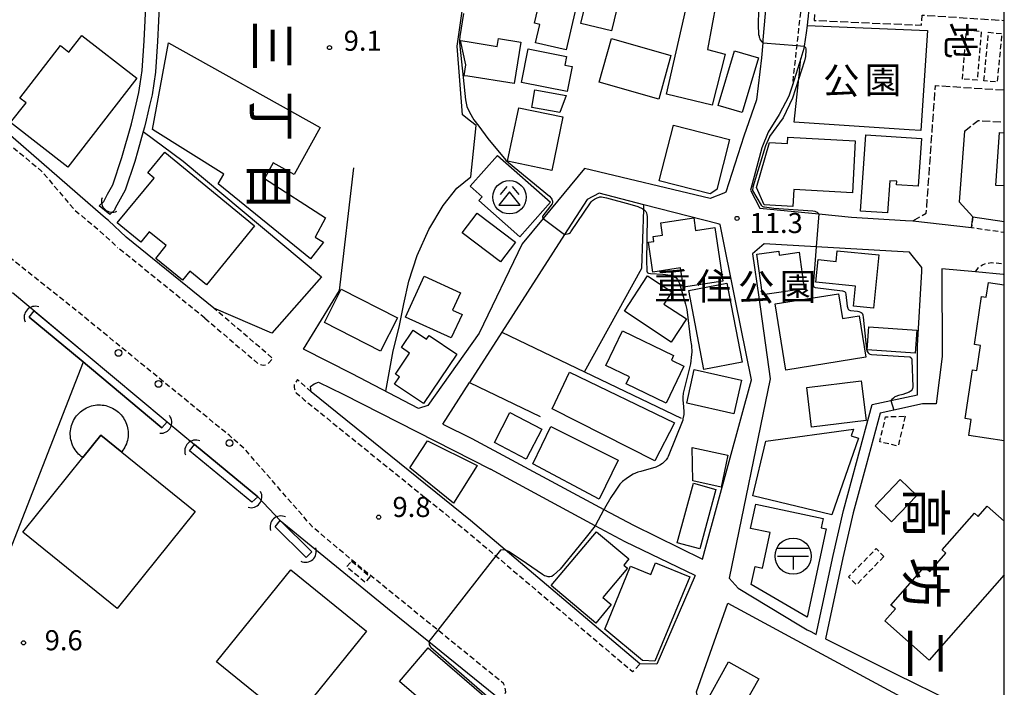
# Model space of a CAD drawing. Extents: x -12000 to -10000, y 94500 to 96000.
# Drawn here: x -10184 to -10000, y 94940 to 95065 of the extents above; entities that cross this region are included whole.
import ezdxf
from ezdxf.enums import TextEntityAlignment as Align

# ---------------------------------------------------------------- set-up
doc = ezdxf.new("R2010")
doc.units = 0
for name, pattern in [('210600', [2, 1.5, -0.5]), ('221300', [1.5, 1, -0.5]), ('300300', [1.5, 1, -0.5])]:
    doc.linetypes.add(name, pattern=pattern)
for name, color, linetype in [('2101000', 7, 'Continuous'), ('2101001', 7, 'Continuous'), ('2106000', 3, '210600'), ('2213000', 7, '221300'), ('2238000', 3, 'Continuous'), ('3001000', 4, 'Continuous'), ('3002000', 5, 'Continuous'), ('3003000', 7, '300300'), ('3509000', 1, 'Continuous'), ('3526000', 7, 'Continuous'), ('4219000', 1, 'Continuous'), ('4219990', 1, 'Continuous'), ('5101000', 4, 'Continuous'), ('5101001', 4, 'Continuous'), ('6110000', 1, '611000'), ('6130000', 3, '613000'), ('6140000', 3, '614000'), ('7101000', 2, 'Continuous'), ('7101001', 8, 'Continuous'), ('7102000', 6, 'Continuous'), ('7102001', 8, 'Continuous'), ('7312000', 1, 'Continuous'), ('8114000', 7, 'Continuous'), ('8131000', 7, 'Continuous'), ('8162000', 3, 'Continuous'), ('999', 7, 'Continuous')]:
    doc.layers.add(name, color=color, linetype=linetype)
doc.styles.add('@PlotAnnotation', font='@MS Gothic.ttf')
doc.styles.add('PlotAnnotation', font='MS Gothic.ttf')
doc.linetypes.add('611000', pattern='A,1,[3,dmdr.shx,S=0.2,R=0,X=0,Y=0],1', length=2)
doc.linetypes.add('613000', pattern='A,1,-0.75,[1,dmdr.shx,S=0.15,R=0,X=0,Y=0],-0.75,1', length=3.5)
doc.linetypes.add('614000', pattern='A,1.5,[2,dmdr.shx,S=0.3,R=0,X=0,Y=-0.3],1.5', length=3)

# ---------------------------------------------------------------- blocks, each defined once
blk = doc.blocks.new('223800')
at = {"layer": '2238000'}
blk.add_circle((0, 0), 0.25, dxfattribs=at)
blk = doc.blocks.new('350900')
at = {"layer": '3509000'}
for points in [[(-1.16, 0.6), (1.16, 0.6)], [(-1.16, 0), (1.16, 0)], [(0, 0), (0, -1)]]:
    blk.add_lwpolyline(points, dxfattribs=at)
blk.add_circle((0, 0), 1.35, dxfattribs=at)
blk = doc.blocks.new('352600')
at = {"layer": '3526000'}
for points in [[(-0.2, 0.8), (-0.7, 0.2)], [(0.2, 0.8), (0.7, 0.2)], [(0, 0.4), (-0.8, -0.6), (0.8, -0.6), (0, 0.4)]]:
    blk.add_lwpolyline(points, dxfattribs=at)
blk.add_circle((0, 0), 1.25, dxfattribs=at)
blk = doc.blocks.new('421900')
at = {"layer": '4219990'}
blk.add_arc((-0.313, 0), 0.812, 292.61986, 67.38014, dxfattribs=at)
blk = doc.blocks.new('731200')
at = {"layer": '7312000'}
blk.add_circle((0, 0), 0.15, dxfattribs=at)

msp = doc.modelspace()

# ---------------------------------------------------------------- linework, layer by layer
at = {"layer": '2101000', "flags": 128}
for points in [[(-10035.3, 95083.12), (-10035.34, 95082.27), (-10035.64, 95078.02), (-10036.16, 95070.83), (-10036.63, 95065.54), (-10036.75, 95064.49), (-10036.83, 95063.81), (-10036.98, 95062.45), (-10037.36, 95059.93), (-10037.42, 95059.51), (-10037.98, 95057.67), (-10038.89, 95054.68), (-10039.6, 95052.51), (-10040.2, 95050.65), (-10042.05, 95047.18), (-10044.1, 95043.91), (-10045.29, 95040.98), (-10047.4, 95033.11), (-10045.65, 95029.74), (-10034.62, 95028.65), (-10028.53, 95028.04), (-10018.45, 95027.45), (-10017.09, 95027.37)], [(-10044.2, 95071), (-10045.05, 95061.12), (-10045.1, 95060.6), (-10045.34, 95057.77), (-10046.26, 95049.94), (-10048.6, 95043.17), (-10051.96, 95032.73), (-10052.38, 95032.55), (-10054.92, 95031.52), (-10078.38, 95037.16), (-10086.11, 95027.78), (-10089.98, 95023.08), (-10098.03, 95006.41), (-10107.62, 94992.9), (-10109.34, 94992.38)], [(-10104.81, 94989.47), (-10099.4, 94986.76), (-10074.74, 94973.55), (-10069.2, 94970.59), (-10056.32, 94964.28), (-10055.69, 94966.59), (-10047.17, 94997.72), (-10050.15, 95012.45), (-10053.04, 95026.69), (-10053.42, 95026.79), (-10067.29, 95030.37), (-10075.6, 95032.52), (-10077.87, 95031.35), (-10082.08, 95024.81), (-10093.79, 95006.6), (-10099.83, 94997.21)], [(-10163.93, 95024.32), (-10167.25, 95027.41), (-10167.77, 95027.87), (-10169.68, 95029.51)], [(-10005.89, 95028.09), (-10000, 95027.27)], [(-10127.44, 95016.92), (-10136.74, 95006.39), (-10147.59, 95011.1), (-10163.93, 95024.32)], [(-10038.38, 94952.03), (-10036.8, 94951.08), (-10036.13, 94950.75), (-10035.1, 94950.23), (-10031.96, 94964.93), (-10030.03, 94973.35), (-10027.59, 94982.3), (-10024.66, 94993.09), (-10021.19, 94993.85), (-10016.23, 94994.94), (-10016.18, 95004.11), (-10015.41, 95017.91), (-10015.37, 95018.65), (-10017.69, 95021.53), (-10018.85, 95021.59), (-10035.09, 95022.52), (-10044.8, 95023.08), (-10046.98, 95021.21), (-10045.84, 95013.12), (-10043.72, 94997.92), (-10051.36, 94960.74), (-10049.68, 94958.87), (-10038.38, 94952.03)], [(-10000, 95017.37), (-10000.2, 95017.38), (-10005.38, 95017.84), (-10011.68, 95018.39), (-10011.62, 95002.05), (-10012.74, 94993.22), (-10015.29, 94993.25), (-10020.63, 94992.08), (-10023.17, 94991.52), (-10025.81, 94981.81), (-10028.24, 94972.9), (-10030.16, 94964.53), (-10033.39, 94949.38), (-10020.18, 94942.79), (-10009.8, 94937.69), (-10004.34, 94935.51), (-10002.21, 94934.66)], [(-10109.34, 94992.38), (-10121.75, 94998.85), (-10130.85, 95003.4), (-10124.09, 95014.35)], [(-10185.14, 95013.99), (-10171.39, 95002.5), (-10156.66, 94990.2)], [(-10057.72, 94961.24), (-10064.84, 94944.65), (-10068.01, 94944.73), (-10099.62, 94971.46), (-10129.38, 94995.49), (-10129.52, 94996.49), (-10128.86, 94996.99), (-10128, 94997.3), (-10123.39, 94995.04), (-10095.9, 94981.03)], [(-10156.66, 94990.2), (-10156.28, 94989.89), (-10151.14, 94985.64), (-10139.36, 94975.91)], [(-10057.72, 94961.24), (-10070.8, 94967.47), (-10076.4, 94970.47), (-10095.9, 94981.03)], [(-10139.36, 94975.91), (-10135.16, 94971.46), (-10115.15, 94955.15), (-10107.42, 94948.89), (-10093.96, 94938), (-10095.29, 94936.46)], [(-10000, 94888.51), (-10010.73, 94897.91), (-10029.03, 94913.16), (-10050.33, 94930.92), (-10056.58, 94935.87), (-10057.49, 94939.53), (-10051.62, 94956.08), (-10037.22, 94948.3), (-10018.54, 94938.21), (-10011.7, 94934.46), (-10007.99, 94931.91), (-10005.33, 94929.12), (-10003.93, 94926.63), (-10002.8, 94924.01), (-10000.71, 94920.86), (-10000, 94919.64)]]:
    msp.add_lwpolyline(points, dxfattribs=at)
at = {"layer": '2101001', "flags": 128}
for points in [[(-10169.68, 95029.51), (-10201.87, 95057.45)], [(-10017.09, 95027.37), (-10006.12, 95026.11), (-10005.89, 95028.09)], [(-10104.81, 94989.47), (-10099.83, 94997.21)]]:
    msp.add_lwpolyline(points, dxfattribs=at)
at = {"layer": '2106000', "flags": 128}
for points in [[(-10035.3, 95083.12), (-10034.52, 95083.07), (-10035.51, 95064.75), (-10015.48, 95063.86), (-10015.35, 95065.75), (-10000, 95064.75)], [(-10017.09, 95027.37), (-10014.56, 95028.79), (-10012.86, 95052.6), (-10000, 95051.78)], [(-10007.45, 95044.12), (-10004.88, 95046.09), (-10000, 95045.78)]]:
    msp.add_lwpolyline(points, dxfattribs=at)
at = {"layer": '2213000', "flags": 128}
for points in [[(-10036.82, 95082.74), (-10036.84, 95082.35), (-10037.65, 95070.96), (-10038.13, 95065.69), (-10038.76, 95060.05), (-10039.6, 95052.51)], [(-10220.7, 95068.18), (-10211.25, 95060.34), (-10201.59, 95054.75), (-10179.71, 95036.64), (-10173.57, 95029.4), (-10168.87, 95025.51), (-10165.5, 95022.38)], [(-10093.96, 94938), (-10093.25, 94938.74), (-10093.08, 94939.54), (-10093.17, 94940.29), (-10093.46, 94941.04), (-10105.75, 94951.02), (-10118.85, 94961.65), (-10125.76, 94967.44), (-10129.17, 94970.29), (-10141.95, 94984.97), (-10144.71, 94987.36), (-10173.02, 95010.46), (-10190.85, 95024.66), (-10219.09, 95048.21), (-10220.7, 95049.42)], [(-10005.89, 95028.09), (-10006.12, 95026.11), (-10000, 95025.25)], [(-10149.21, 95009.2), (-10165.5, 95022.38)], [(-10005.38, 95017.84), (-10004.83, 95018.64), (-10004.07, 95019.18), (-10003.51, 95019.43), (-10002.44, 95019.59), (-10000.04, 95019.38), (-10000, 95019.38)], [(-10149.21, 95009.2), (-10139.26, 95000.71), (-10138.94, 95000.56), (-10138.6, 95000.48), (-10138.25, 95000.47), (-10137.91, 95000.53), (-10137.58, 95000.67), (-10137.3, 95000.87), (-10136.56, 95001.7), (-10147.59, 95011.1)], [(-10129.38, 94995.49), (-10131.92, 94997.75), (-10132.55, 94996.85), (-10132.56, 94996.58), (-10132.54, 94996.3), (-10132.49, 94996.04), (-10132.41, 94995.78), (-10132.3, 94995.53), (-10132.16, 94995.29), (-10130.67, 94993.97), (-10100.89, 94969.92), (-10069.38, 94943.28), (-10068.01, 94944.73)]]:
    msp.add_lwpolyline(points, dxfattribs=at)
at = {"layer": '3001000', "flags": 128}
for points in [[(-10078.36, 95074.04), (-10081.8, 95059.27), (-10087.49, 95060.59), (-10086.7, 95064), (-10087.67, 95064.22), (-10085.41, 95073.92), (-10083.69, 95073.52), (-10083.3, 95075.18), (-10078.36, 95074.04)], [(-10079.08, 95064.19), (-10076.09, 95076.57), (-10070.33, 95075.18), (-10073.32, 95062.8), (-10079.08, 95064.19)], [(-10161.93, 95054.01), (-10174.81, 95037.4), (-10185.49, 95045.68), (-10182.61, 95049.39), (-10183.76, 95050.28), (-10176.19, 95060.05), (-10174.61, 95058.82), (-10172.18, 95061.95), (-10161.93, 95054.01)], [(-10132.56, 95036.01), (-10136.47, 95038.19), (-10138.11, 95035.24), (-10126.7, 95027.92), (-10128.65, 95024.3), (-10127.08, 95023.42), (-10129.49, 95020.29), (-10146.73, 95034.3), (-10145.7, 95036.1), (-10159.01, 95044.39), (-10156.01, 95060.58), (-10127.68, 95044.75), (-10132.56, 95036.01)], [(-10090.28, 95060.71), (-10091.49, 95052.98), (-10100.15, 95054.33), (-10100.81, 95054.43), (-10100.49, 95056.48), (-10101.51, 95060.99), (-10100.24, 95060.79), (-10094.68, 95059.91), (-10094.45, 95061.36), (-10090.28, 95060.71)], [(-10073.33, 95061.35), (-10062.22, 95058.21), (-10064.52, 95050.08), (-10075.62, 95053.22), (-10073.33, 95061.35)], [(-10088.9, 95059.46), (-10081.71, 95058.05), (-10082.03, 95056.43), (-10080.69, 95056.17), (-10081.61, 95051.49), (-10090.13, 95053.16), (-10088.9, 95059.46)], [(-10053.39, 95048.9), (-10050.35, 95059.1), (-10045.9, 95057.78), (-10048.93, 95047.57), (-10053.39, 95048.9)], [(-10087.62, 95051.78), (-10081.8, 95050.74), (-10082.98, 95047.55), (-10088.21, 95048.49), (-10087.62, 95051.78)], [(-10092.72, 95038.49), (-10090.63, 95048.47), (-10082.4, 95046.75), (-10084.49, 95036.76), (-10092.72, 95038.49)], [(-10064.4, 95034.82), (-10061.76, 95045.21), (-10051.32, 95042.55), (-10053.69, 95033.22), (-10054.9, 95032.41), (-10064.4, 95034.82)], [(-10028.35, 95032.62), (-10039.32, 95033.22), (-10039.49, 95030.05), (-10044.82, 95030.34), (-10046.24, 95033.6), (-10043.83, 95042), (-10040.49, 95041.82), (-10040.43, 95042.98), (-10027.82, 95042.29), (-10028.35, 95032.62)], [(-10026.82, 95029.19), (-10025.83, 95043.44), (-10015.47, 95042.72), (-10016.08, 95033.83), (-10020.12, 95034.11), (-10020.08, 95034.76), (-10021.37, 95034.85), (-10021.78, 95028.84), (-10026.82, 95029.19)], [(-10156.72, 95040.18), (-10139.94, 95026.42), (-10148.95, 95015.45), (-10152.04, 95017.98), (-10153.44, 95016.28), (-10158.41, 95020.36), (-10156.45, 95022.75), (-10159.61, 95025.34), (-10161.21, 95023.39), (-10165.58, 95026.98), (-10158.71, 95035.35), (-10159.89, 95036.32), (-10156.72, 95040.18)], [(-10094.59, 95039.54), (-10084.72, 95030.83), (-10090.42, 95024.37), (-10098.09, 95031.16), (-10097.48, 95031.85), (-10099.69, 95033.82), (-10094.59, 95039.54)], [(-10098.41, 95028.79), (-10091.26, 95023.39), (-10094.03, 95019.72), (-10101.18, 95025.12), (-10098.41, 95028.79)], [(-10054.02, 95026.1), (-10052.53, 95016.1), (-10059.89, 95015), (-10060.43, 95018.58), (-10065.62, 95017.81), (-10066.45, 95023.37), (-10065.4, 95023.53), (-10065.54, 95024.43), (-10063.79, 95024.69), (-10064.13, 95027.01), (-10057.98, 95027.93), (-10057.63, 95025.56), (-10054.02, 95026.1)], [(-10046.19, 95021.13), (-10042.11, 95021.7), (-10042.01, 95020.99), (-10038.32, 95021.51), (-10037.37, 95014.67), (-10045.14, 95013.59), (-10046.19, 95021.13)], [(-10023.43, 95021.05), (-10024.39, 95011.07), (-10028.13, 95011.43), (-10027.77, 95015.19), (-10035.17, 95015.9), (-10034.76, 95020.14), (-10031.36, 95019.81), (-10031.17, 95021.8), (-10023.43, 95021.05)], [(-10103.24, 95005.52), (-10111.77, 95009.42), (-10108.27, 95017.06), (-10101.5, 95013.96), (-10102.98, 95010.71), (-10101.23, 95009.91), (-10103.24, 95005.52)], [(-10062.16, 95004.75), (-10070.93, 95010.53), (-10066.6, 95017.11), (-10062.04, 95014.1), (-10063.53, 95011.84), (-10059.32, 95009.06), (-10062.16, 95004.75)], [(-10116.45, 95003.06), (-10126.92, 95008.4), (-10123.77, 95014.6), (-10113.29, 95009.26), (-10116.45, 95003.06)], [(-10051.78, 95015.75), (-10048.95, 95001.02), (-10056.07, 94999.65), (-10058.91, 95014.38), (-10051.78, 95015.75)], [(-10040.81, 94999.54), (-10042.79, 95011.87), (-10030.96, 95013.77), (-10030.22, 95009.15), (-10027.09, 95009.66), (-10025.85, 95001.95), (-10040.81, 94999.54)], [(-10025.26, 95007.61), (-10016.33, 95006.98), (-10016.63, 95002.66), (-10025.57, 95003.28), (-10025.26, 95007.61)], [(-10102.18, 95002.5), (-10108.43, 94993.27), (-10113.82, 94996.92), (-10112.9, 94998.28), (-10113.65, 94998.78), (-10111.01, 95002.69), (-10112.54, 95003.73), (-10110.35, 95006.96), (-10107.87, 95005.29), (-10107.37, 95006.01), (-10102.18, 95002.5)], [(-10063.15, 94993.37), (-10070.61, 94996.99), (-10069.99, 94998.26), (-10074.38, 95000.4), (-10071.25, 95006.85), (-10061.73, 95002.24), (-10062.14, 95001.39), (-10059.81, 95000.26), (-10063.15, 94993.37)], [(-10057.88, 94999.62), (-10049.09, 94997.63), (-10050.51, 94991.37), (-10059.29, 94993.36), (-10057.88, 94999.62)], [(-10081.18, 94999.12), (-10061.58, 94989.72), (-10065.24, 94982.61), (-10084.39, 94992.3), (-10081.18, 94999.12)], [(-10036.88, 94996.26), (-10026.69, 94997.5), (-10025.79, 94990.12), (-10035.99, 94988.88), (-10036.88, 94996.26)], [(-10168.65, 94987.37), (-10172.01, 94983.2), (-10172.03, 94983.21), (-10172.3, 94983.41), (-10172.56, 94983.63), (-10172.81, 94983.86), (-10173.04, 94984.11), (-10173.25, 94984.38), (-10173.45, 94984.65), (-10173.63, 94984.94), (-10173.79, 94985.24), (-10173.93, 94985.55), (-10174.05, 94985.87), (-10174.15, 94986.19), (-10174.23, 94986.52), (-10174.29, 94986.85), (-10174.33, 94987.19), (-10174.35, 94987.53), (-10174.35, 94987.87), (-10174.32, 94988.21), (-10174.28, 94988.54), (-10174.21, 94988.88), (-10174.12, 94989.2), (-10174.01, 94989.52), (-10173.88, 94989.84), (-10173.74, 94990.14), (-10173.57, 94990.44), (-10173.39, 94990.72), (-10173.18, 94991), (-10172.96, 94991.26), (-10172.73, 94991.5), (-10172.48, 94991.73), (-10172.22, 94991.94), (-10171.94, 94992.14), (-10171.65, 94992.32), (-10171.35, 94992.48), (-10171.04, 94992.62), (-10170.73, 94992.74), (-10170.4, 94992.84), (-10170.07, 94992.92), (-10169.74, 94992.98), (-10169.4, 94993.02), (-10169.06, 94993.04), (-10168.73, 94993.04), (-10168.39, 94993.01), (-10168.05, 94992.97), (-10167.72, 94992.9), (-10167.39, 94992.81), (-10167.07, 94992.7), (-10166.76, 94992.58), (-10166.45, 94992.43), (-10166.15, 94992.26), (-10165.87, 94992.08), (-10165.6, 94991.87), (-10165.34, 94991.66), (-10165.09, 94991.42), (-10164.86, 94991.17), (-10164.65, 94990.91), (-10164.45, 94990.63), (-10164.28, 94990.34), (-10164.12, 94990.04), (-10163.97, 94989.74), (-10163.85, 94989.42), (-10163.75, 94989.09), (-10163.67, 94988.77), (-10163.61, 94988.43), (-10163.57, 94988.09), (-10163.55, 94987.76), (-10163.56, 94987.42), (-10163.58, 94987.08), (-10163.63, 94986.74), (-10163.69, 94986.41), (-10163.78, 94986.08), (-10163.89, 94985.76), (-10164.02, 94985.45), (-10164.17, 94985.14), (-10164.33, 94984.85), (-10164.52, 94984.56), (-10164.72, 94984.29), (-10164.76, 94984.24), (-10168.65, 94987.37)], [(-10092.28, 94991.61), (-10086.32, 94988.5), (-10089.23, 94982.93), (-10095.19, 94986.05), (-10092.28, 94991.61)], [(-10084.65, 94988.99), (-10072.06, 94982.71), (-10075.61, 94975.46), (-10088, 94982.04), (-10084.65, 94988.99)], [(-10044.52, 94986.29), (-10028.16, 94988.49), (-10028.57, 94987.29), (-10027.21, 94986.81), (-10032.19, 94972.55), (-10046.95, 94976.06), (-10044.52, 94986.29)], [(-10058.25, 94985.06), (-10051.61, 94983.66), (-10052.86, 94977.72), (-10058.17, 94978.84), (-10058.25, 94985.06)], [(-10053.87, 94977.25), (-10056.83, 94966.16), (-10061.06, 94967.31), (-10058.02, 94978.41), (-10053.87, 94977.25)], [(-10024.1, 94974.18), (-10019.41, 94979.09), (-10016.34, 94976.15), (-10021.04, 94971.25), (-10024.1, 94974.18)], [(-10112.81, 94931.59), (-10107.98, 94937.19), (-10112.93, 94941.46), (-10107.54, 94947.72), (-10095.38, 94937.23), (-10103.13, 94933.97), (-10108.44, 94927.82), (-10112.81, 94931.59)], [(-10045.81, 94941.93), (-10050.56, 94933.58), (-10056.03, 94936.89), (-10051.49, 94945.13), (-10045.81, 94941.93)]]:
    msp.add_lwpolyline(points, close=True, dxfattribs=at)
at = {"layer": '3002000', "flags": 128}
for points in [[(-10053.79, 95068.02), (-10055.43, 95059.35), (-10052.09, 95058.48), (-10054.55, 95048.93), (-10063.07, 95051.02), (-10058.94, 95069), (-10053.79, 95068.02)], [(-10168.65, 94987.37), (-10164.76, 94984.24), (-10151.03, 94973.17), (-10165.61, 94955.08), (-10183.23, 94969.29), (-10172.01, 94983.2), (-10168.65, 94987.37)], [(-10102.85, 94974.69), (-10111, 94981.27), (-10107.67, 94986.36), (-10098.39, 94981.71), (-10102.85, 94974.69)], [(-10046.39, 94974.53), (-10033.81, 94971.83), (-10034.18, 94970.11), (-10033.25, 94969.91), (-10036.78, 94953.45), (-10047.23, 94959.56), (-10046.52, 94962.87), (-10045.14, 94962.57), (-10043.71, 94969.22), (-10047.37, 94970), (-10046.39, 94974.53)], [(-10084.6, 94959.33), (-10076.14, 94969.36), (-10070.11, 94964.3), (-10071.05, 94963.17), (-10070.34, 94962.57), (-10074.92, 94957.09), (-10073.38, 94955.8), (-10076.23, 94952.33), (-10084.6, 94959.33)], [(-10058.68, 94960.94), (-10065.23, 94945.22), (-10067.52, 94945.33), (-10074.6, 94951.19), (-10069.76, 94962.94), (-10066, 94961.37), (-10065.11, 94963.56), (-10058.68, 94960.94)], [(-10147.09, 94945.08), (-10133.21, 94962.26), (-10119.05, 94950.83), (-10132.93, 94933.64), (-10147.09, 94945.08)]]:
    msp.add_lwpolyline(points, close=True, dxfattribs=at)
for points in [[(-10000, 95033.87), (-10001.56, 95033.98), (-10000.88, 95043.83), (-10000, 95043.77)], [(-10000, 94986.33), (-10006.65, 94987.31), (-10006.21, 94990.32), (-10007.28, 94990.48), (-10005.94, 94999.56), (-10005.11, 94999.44), (-10004.43, 95004.1), (-10005.58, 95004.27), (-10004.25, 95013.26), (-10003.36, 95013.13), (-10002.96, 95015.88), (-10000, 95015.44)], [(-10000, 94961.32), (-10014, 94945.43), (-10022.29, 94952.75), (-10020.34, 94954.97), (-10021.16, 94955.69), (-10014.89, 94962.8), (-10013.91, 94961.94), (-10010.89, 94965.37), (-10011.61, 94966), (-10005.59, 94972.83), (-10004.87, 94972.2), (-10003.17, 94974.13), (-10000, 94971.34)]]:
    msp.add_lwpolyline(points, dxfattribs=at)
at = {"layer": '3003000', "flags": 128}
for points in [[(-10007.8, 95053.82), (-10007.04, 95062.95), (-10004.32, 95062.73), (-10005.07, 95053.59), (-10007.8, 95053.82)], [(-10003.8, 95053.48), (-10002.94, 95062.53), (-10000.47, 95062.3), (-10001.34, 95053.24), (-10003.8, 95053.48)], [(-10018.5, 94990.91), (-10019.83, 94985.34), (-10023.26, 94986.16), (-10022.15, 94990.82), (-10018.5, 94990.91)], [(-10022.47, 94964.75), (-10027.59, 94959.49), (-10029.09, 94960.95), (-10023.92, 94966.22), (-10022.47, 94964.75)], [(-10121.85, 94963.9), (-10118.4, 94961.01), (-10119.31, 94959.92), (-10122.76, 94962.81), (-10121.85, 94963.9)]]:
    msp.add_lwpolyline(points, close=True, dxfattribs=at)
at = {"layer": '5101000', "flags": 128}
for points in [[(-10168.11, 95030.97), (-10167.38, 95032.33), (-10166.44, 95034.1), (-10164.71, 95039.17), (-10162.92, 95045.49), (-10162.07, 95049.1), (-10161.54, 95051.32), (-10161.3, 95052.9), (-10160.93, 95055.41), (-10160.55, 95060.95), (-10160.2, 95068.59)], [(-10157.7, 95068.58), (-10158.05, 95060.81), (-10158.44, 95055.14), (-10158.45, 95055.08), (-10159.08, 95050.84), (-10159.55, 95048.86), (-10160.19, 95046.16), (-10160.5, 95044.86), (-10160.74, 95044.02), (-10161.75, 95040.45), (-10162.33, 95038.43), (-10164.14, 95033.1), (-10165.95, 95029.7)], [(-10182.02, 95009.43), (-10172.35, 95001.35), (-10157.62, 94989.05), (-10157.28, 94988.77)], [(-10181.1, 95010.61), (-10171.39, 95002.5), (-10156.66, 94990.2), (-10156.28, 94989.89)], [(-10139.36, 94975.91), (-10151.14, 94985.64)], [(-10140.44, 94974.87), (-10152.08, 94984.47)], [(-10136.1, 94970.29), (-10130.34, 94964.54)], [(-10135.16, 94971.46), (-10129.28, 94965.6)]]:
    msp.add_lwpolyline(points, dxfattribs=at)
at = {"layer": '5101001', "flags": 128}
for points in [[(-10168.97, 95030.15), (-10168.13, 95030.92), (-10168.11, 95030.97)], [(-10167, 95028.57), (-10168.97, 95030.15)], [(-10165.95, 95029.7), (-10166.02, 95029.57), (-10166.13, 95029.37), (-10167, 95028.57)], [(-10182.02, 95009.43), (-10181.1, 95010.61)], [(-10157.28, 94988.77), (-10156.28, 94989.89)], [(-10152.08, 94984.47), (-10151.14, 94985.64)], [(-10140.44, 94974.87), (-10139.36, 94975.91)], [(-10136.1, 94970.29), (-10135.16, 94971.46)], [(-10130.34, 94964.54), (-10129.28, 94965.6)]]:
    msp.add_lwpolyline(points, dxfattribs=at)
at = {"layer": '6110000', "flags": 128}
for points in [[(-10168.11, 95030.97), (-10167.38, 95032.33), (-10166.44, 95034.1), (-10164.71, 95039.17), (-10162.92, 95045.49), (-10162.07, 95049.1), (-10161.54, 95051.32), (-10161.3, 95052.9), (-10160.93, 95055.41), (-10160.55, 95060.95), (-10160.2, 95068.59), (-10160.18, 95068.89), (-10160.18, 95068.91), (-10159.99, 95069.84), (-10158.69, 95076.28), (-10158.68, 95076.36), (-10154.41, 95080.9), (-10154.38, 95080.92), (-10148.06, 95085.11), (-10143.41, 95088.19), (-10133.86, 95098.79), (-10133.7, 95098.86), (-10127.23, 95101.59), (-10124.27, 95102.66), (-10122.3, 95103.37), (-10121.12, 95105.4), (-10120.5, 95110.54), (-10119.15, 95117.42), (-10118.88, 95120.12), (-10118.51, 95123.85), (-10120.74, 95127.24), (-10122.29, 95129.59), (-10123.1, 95130.82), (-10125.02, 95139.64), (-10125.03, 95146.24), (-10121.82, 95153.39), (-10111.27, 95160.63), (-10106.46, 95165.46), (-10102.38, 95167.7), (-10095.32, 95171.84), (-10091.59, 95174.04), (-10088.95, 95176.75), (-10088.15, 95179.98), (-10088.08, 95182.63), (-10088.05, 95184.08), (-10087.88, 95188.78), (-10087.57, 95192.97), (-10086.84, 95198.21), (-10085.15, 95204.23), (-10082.47, 95213.73), (-10082.65, 95216.13), (-10082.72, 95216.99), (-10083.22, 95220.24), (-10083.28, 95222.51), (-10083.32, 95223.99), (-10082.72, 95227.28), (-10081.49, 95229.71), (-10079.96, 95231.79), (-10077.83, 95233.51), (-10075.26, 95234.87), (-10072.85, 95235.78), (-10069.79, 95236.34), (-10066.92, 95237.42)], [(-10080.37, 95211.96), (-10082, 95206.19), (-10082.75, 95203.55), (-10083.73, 95200.03), (-10084.39, 95197.7), (-10085.05, 95192.94), (-10085.08, 95192.71), (-10085.38, 95188.64), (-10085.55, 95184), (-10085.66, 95179.65), (-10085.73, 95179.37), (-10086.69, 95175.49), (-10090.03, 95172.05), (-10094.05, 95169.69), (-10101.14, 95165.52), (-10104.94, 95163.44), (-10109.67, 95158.7), (-10119.83, 95151.72), (-10122.53, 95145.7), (-10122.52, 95139.91), (-10120.76, 95131.81), (-10115.93, 95124.49), (-10116.67, 95117.05), (-10118.03, 95110.15), (-10118.7, 95104.59), (-10120.6, 95101.33), (-10126.31, 95099.26), (-10132.38, 95096.7), (-10141.77, 95086.28), (-10142.73, 95085.64), (-10145.24, 95083.98), (-10152.79, 95078.98), (-10153.94, 95077.75), (-10156.37, 95075.17), (-10157.7, 95068.58), (-10158.05, 95060.81), (-10158.44, 95055.14), (-10158.45, 95055.08), (-10159.08, 95050.84), (-10159.55, 95048.86), (-10160.19, 95046.16), (-10160.5, 95044.86), (-10160.74, 95044.02), (-10161.75, 95040.45), (-10162.33, 95038.43), (-10164.14, 95033.1), (-10165.95, 95029.7)], [(-10007.45, 95044.12), (-10008.4, 95030.89), (-10005.89, 95028.09), (-10000, 95027.27)], [(-10011.68, 95018.39), (-10011.62, 95002.05), (-10012.74, 94993.22), (-10015.29, 94993.25), (-10020.63, 94992.08), (-10023.17, 94991.52), (-10025.81, 94981.81), (-10028.24, 94972.9), (-10030.16, 94964.53), (-10033.39, 94949.38), (-10020.18, 94942.79), (-10009.8, 94937.69), (-10004.34, 94935.51), (-10002.21, 94934.66)], [(-10157.28, 94988.77), (-10157.62, 94989.05), (-10172.35, 95001.35), (-10182.02, 95009.43)], [(-10181.1, 95010.61), (-10171.39, 95002.5), (-10156.66, 94990.2), (-10156.28, 94989.89)], [(-10151.14, 94985.64), (-10139.36, 94975.91)], [(-10140.44, 94974.87), (-10152.08, 94984.47)], [(-10130.34, 94964.54), (-10136.1, 94970.29)], [(-10135.16, 94971.46), (-10129.28, 94965.6)]]:
    msp.add_lwpolyline(points, dxfattribs=at)
at = {"layer": '6130000', "flags": 128}
for points in [[(-10115.45, 94995.57), (-10114.09, 95003.1), (-10112.95, 95007.53), (-10112.1, 95011.87), (-10111.15, 95016.13), (-10109.58, 95020.88), (-10107.41, 95025.73), (-10104.75, 95030.22), (-10102.17, 95033.49), (-10099.58, 95035.55), (-10098.56, 95045.13), (-10099.65, 95045.98), (-10101.13, 95047.12), (-10102.16, 95059.92), (-10099.36, 95079.6), (-10101.46, 95079.63), (-10105.11, 95079.18), (-10109.98, 95078.05), (-10115.9, 95076.54), (-10121.3, 95075.92), (-10126.3, 95075.84), (-10126.82, 95075.94), (-10131.58, 95076.82), (-10135.95, 95079.08), (-10140.1, 95082.19), (-10140.84, 95083.15), (-10142.73, 95085.64)], [(-10014.36, 95062.88), (-10015.58, 95044.21), (-10017.78, 95044.35), (-10039.21, 95045.76), (-10038.37, 95053.92), (-10037.98, 95057.67)], [(-10036.83, 95063.81), (-10014.36, 95062.88)], [(-10169.68, 95029.51), (-10201.87, 95057.45)], [(-10160.74, 95044.02), (-10153.28, 95038.5), (-10127.44, 95016.92)], [(-10124.09, 95014.35), (-10121.41, 95037.24)], [(-10078.38, 94999.22), (-10067.65, 95018.57), (-10067.32, 95029.46), (-10067.29, 95030.37)], [(-10093.79, 95006.6), (-10078.38, 94999.22), (-10060.32, 94990.58)], [(-10104.81, 94989.47), (-10099.83, 94997.21)], [(-10099.83, 94997.21), (-10086.67, 94990.89)]]:
    msp.add_lwpolyline(points, dxfattribs=at)
at = {"layer": '6140000', "flags": 128}
msp.add_lwpolyline([(-10171.96, 95001.02), (-10193.8, 94945.19), (-10199.78, 94947.83), (-10205.84, 94950.51), (-10206.91, 94950.98), (-10211.21, 94954.11), (-10216.58, 94958), (-10220.7, 94960.99), (-10223.13, 94962.76), (-10233.39, 94971.32), (-10220.7, 94998.86), (-10205.6, 95029.76)], dxfattribs=at)
at = {"layer": '7101000', "flags": 128}
for points in [[(-10100.98, 95066.05), (-10101.63, 95061.78), (-10101.69, 95060.99), (-10101.69, 95060.6), (-10101.64, 95059.95), (-10101.04, 95054.08), (-10100.56, 95049.91), (-10100.32, 95048.72), (-10099.86, 95047.64), (-10099, 95046.21), (-10098.07, 95045.02), (-10096.43, 95042.7), (-10093.06, 95038.7), (-10092.55, 95038.25), (-10084.92, 95031.98), (-10084.56, 95031.61), (-10084.46, 95031.44), (-10084.39, 95031.21), (-10084.37, 95031.05), (-10084.37, 95030.85), (-10084.37, 95030.76), (-10084.42, 95030.56), (-10086.14, 95028.32), (-10086.18, 95028.13), (-10086.18, 95028.06), (-10086.17, 95027.92), (-10086.17, 95027.89), (-10086.11, 95027.78)], [(-10082.08, 95024.81), (-10081.31, 95025), (-10081.01, 95025.21), (-10080.9, 95025.31), (-10077.23, 95030.75), (-10077.11, 95030.91), (-10076.87, 95031.13), (-10076.66, 95031.29), (-10076.51, 95031.41), (-10076.35, 95031.48), (-10076.13, 95031.6), (-10076.02, 95031.65), (-10075.84, 95031.73), (-10075.65, 95031.81), (-10075.53, 95031.82), (-10075.41, 95031.83), (-10075.22, 95031.83), (-10074.87, 95031.8), (-10074.23, 95031.64), (-10069.88, 95030.5), (-10068.41, 95030.03), (-10067.5, 95029.59), (-10067.14, 95029.34), (-10067.13, 95029.32), (-10066.92, 95029.11), (-10066.85, 95028.97), (-10066.79, 95028.84), (-10066.77, 95028.79), (-10066.73, 95028.56), (-10066.68, 95028.12), (-10066.81, 95019.76), (-10066.76, 95018.27), (-10066.76, 95018.17), (-10066.76, 95018.1), (-10066.73, 95017.94), (-10066.69, 95017.83), (-10066.66, 95017.78), (-10066.64, 95017.76), (-10066.54, 95017.68), (-10066.39, 95017.62), (-10066.04, 95017.56), (-10063.76, 95017.43), (-10062.3, 95017.21), (-10062.12, 95017.17), (-10061.74, 95017.02), (-10061.48, 95016.88), (-10061.24, 95016.72), (-10061.01, 95016.42), (-10060.94, 95016.32), (-10060.79, 95016.07), (-10060.61, 95015.69), (-10059.51, 95011.81), (-10059.27, 95010.84), (-10058.55, 95005.09), (-10058.41, 95004.12), (-10058.36, 95002.9), (-10058.39, 95002.43), (-10058.61, 95000.67), (-10059.95, 94995.25), (-10060.03, 94994.46), (-10060.03, 94993.99), (-10059.91, 94992.67), (-10059.9, 94992.63), (-10059.82, 94991.79), (-10059.82, 94991.27), (-10059.98, 94990.43), (-10060.04, 94990.19), (-10062.73, 94983.42), (-10062.89, 94983.15), (-10063.15, 94982.77), (-10063.41, 94982.47), (-10063.81, 94982.11), (-10064.3, 94981.78), (-10065.05, 94981.44), (-10067.84, 94980.63), (-10068.4, 94980.46), (-10069.26, 94980.1), (-10069.58, 94979.93), (-10070.61, 94979.27), (-10071.28, 94978.75), (-10071.74, 94978.23), (-10072.67, 94976.97), (-10073.46, 94975.75), (-10074.65, 94973.71), (-10074.74, 94973.55)], [(-10076.4, 94970.47), (-10078.04, 94968.37), (-10079.35, 94966.77), (-10082.93, 94962.39), (-10084.15, 94961.25), (-10084.46, 94961.05), (-10084.82, 94960.98), (-10085.17, 94960.98), (-10085.54, 94961.08), (-10085.83, 94961.17), (-10086.21, 94961.39), (-10090.21, 94964.13), (-10092.55, 94965.7), (-10092.79, 94965.83), (-10093.08, 94965.94), (-10093.44, 94965.98), (-10094.04, 94965.95)], [(-10107.42, 94948.89), (-10107.39, 94948.39), (-10107.37, 94948.26), (-10107.12, 94947.88), (-10107.07, 94947.86), (-10095.1, 94937.49), (-10095.07, 94937.44), (-10095.06, 94937.35), (-10095.07, 94937.28), (-10095.11, 94937.16), (-10095.16, 94937.08), (-10095.31, 94936.93), (-10095.58, 94936.75), (-10098.96, 94935.29), (-10100, 94934.69), (-10100.39, 94934.25), (-10100.58, 94933.87)]]:
    msp.add_lwpolyline(points, dxfattribs=at)
at = {"layer": '7101001', "flags": 128}
for points in [[(-10086.11, 95027.78), (-10082.08, 95024.81)], [(-10074.74, 94973.55), (-10076.4, 94970.47)], [(-10094.04, 94965.95), (-10095.59, 94963.99), (-10105.75, 94951.02), (-10107.42, 94948.89)]]:
    msp.add_lwpolyline(points, dxfattribs=at)
at = {"layer": '7102000', "flags": 128}
for points in [[(-10056.62, 95073.72), (-10055.97, 95073.05), (-10055.88, 95072.97), (-10055.47, 95072.67), (-10055.08, 95072.5), (-10047.38, 95070.67), (-10046.49, 95070.42), (-10046.32, 95070.33), (-10046.26, 95070.3), (-10046.11, 95070.21), (-10046.06, 95070.14), (-10045.92, 95069.91), (-10045.82, 95069.44), (-10045.94, 95063.94), (-10045.86, 95062.12), (-10045.78, 95061.79), (-10045.75, 95061.62), (-10045.72, 95061.5), (-10045.63, 95061.26), (-10045.56, 95061.1), (-10045.28, 95060.73), (-10045.1, 95060.6)], [(-10037.36, 95059.93), (-10037.14, 95059.67), (-10037.06, 95059.47), (-10037.02, 95059.22), (-10037.13, 95058.04), (-10037.3, 95057.19), (-10039.56, 95050.26), (-10041.3, 95046.61), (-10043.82, 95043.11), (-10043.85, 95043.05), (-10044.59, 95041.33), (-10046.94, 95033.62), (-10047, 95033.04), (-10045.37, 95030.3), (-10045.2, 95030.13), (-10045.1, 95030.06), (-10044.98, 95030), (-10044.78, 95029.95), (-10043, 95029.75), (-10035.77, 95029.21), (-10035.34, 95029.15), (-10035.09, 95029.06), (-10034.93, 95028.96), (-10034.75, 95028.81), (-10034.62, 95028.65)], [(-10035.09, 95022.52), (-10035.34, 95019.3), (-10035.65, 95015.44), (-10035.62, 95015.21), (-10035.55, 95015.07), (-10035.44, 95014.97), (-10035.31, 95014.91), (-10030.19, 95014.29), (-10029.86, 95014.18), (-10029.67, 95013.98), (-10029.58, 95013.63), (-10029.33, 95011.42), (-10029.23, 95011.06), (-10029.2, 95011.01), (-10029.13, 95010.9), (-10029.1, 95010.86), (-10029.03, 95010.79), (-10029, 95010.77), (-10028.9, 95010.71), (-10028.87, 95010.7), (-10028.72, 95010.66), (-10027.39, 95010.5), (-10027.16, 95010.44), (-10026.86, 95010.36), (-10026.69, 95010.27), (-10026.55, 95010.16), (-10026.46, 95009.99), (-10026.4, 95009.83), (-10026.4, 95009.75), (-10026.35, 95009.42), (-10025.88, 95004.62), (-10025.71, 95003.39), (-10025.64, 95003.15), (-10025.53, 95002.92), (-10025.43, 95002.76), (-10025.31, 95002.6), (-10025.19, 95002.53), (-10025.08, 95002.5), (-10025.05, 95002.49), (-10024.82, 95002.45), (-10017.7, 95002.02), (-10017.6, 95001.97), (-10017.55, 95001.94), (-10017.47, 95001.89), (-10017.43, 95001.84), (-10017.33, 95001.71), (-10017.29, 95001.6), (-10017.24, 95001.35), (-10017.1, 94996.43), (-10017.12, 94996.11), (-10017.2, 94995.88), (-10017.41, 94995.63), (-10017.74, 94995.42), (-10018.95, 94994.97), (-10019.77, 94994.76), (-10020.24, 94994.59), (-10020.41, 94994.51), (-10020.7, 94994.31), (-10020.99, 94994.06), (-10021.12, 94993.94), (-10021.19, 94993.85)]]:
    msp.add_lwpolyline(points, dxfattribs=at)
at = {"layer": '7102001', "flags": 128}
for points in [[(-10045.1, 95060.6), (-10038.76, 95060.05), (-10037.36, 95059.93)], [(-10034.62, 95028.65), (-10035.09, 95022.52)], [(-10021.19, 94993.85), (-10020.63, 94992.08), (-10023.17, 94991.52), (-10025.81, 94981.81), (-10028.24, 94972.9), (-10030.16, 94964.53), (-10033.39, 94949.38), (-10020.18, 94942.79), (-10009.8, 94937.69), (-10004.34, 94935.51), (-10002.21, 94934.66), (-10000, 94933.78)]]:
    msp.add_lwpolyline(points, dxfattribs=at)
at = {"layer": '999', "flags": 128}
msp.add_lwpolyline([(-12000, 94500), (-10000, 94500), (-10000, 96000), (-12000, 96000)], close=True, dxfattribs=at)

# ---------------------------------------------------------------- block references
at = {"layer": '2238000', "xscale": 2.5, "yscale": 2.5, "zscale": 2.5}
for p in [(-10165.37, 95002.73), (-10157.88, 94996.94), (-10144.64, 94985.92)]:
    msp.add_blockref('223800', p, dxfattribs=at)
at = {"layer": '3509000', "xscale": 2.5, "yscale": 2.5, "zscale": 2.5}
msp.add_blockref('350900', (-10039.43, 94964.83), dxfattribs=at)
at = {"layer": '3526000', "xscale": 2.5, "yscale": 2.5, "zscale": 2.5}
msp.add_blockref('352600', (-10092.37, 95031.77), dxfattribs=at)
at = {"layer": '4219000', "xscale": 2.5, "yscale": 2.5, "zscale": 2.5}
for p, rotation in [((-10167.04, 95030.41), 227.9108378264564), ((-10181.51, 95009.93), 136.9525090491993), ((-10156.74, 94989.41), 331.7925091211338), ((-10151.51, 94985), 134.0289780690725), ((-10140, 94975.4), 321.8427734129973), ((-10135.57, 94970.88), 132.0891621740512), ((-10129.94, 94965.12), 312.0891621740512)]:
    msp.add_blockref('421900', p, dxfattribs=dict(at, rotation=rotation))
at = {"layer": '7312000', "xscale": 2.5, "yscale": 2.5, "zscale": 2.5}
for p in [(-10125.97, 95059.68, 9.09), (-10049.89, 95027.82, 11.27), (-10116.79, 94972.09, 9.81), (-10183.09, 94948.65, 9.62)]:
    msp.add_blockref('731200', p, dxfattribs=at)

# ---------------------------------------------------------------- texts
at = {"layer": '7312000', "style": 'PlotAnnotation'}
for s, p in [('9.1', (-10119.77, 95060.48)), ('11.3', (-10042.58, 95026.48)), ('9.8', (-10110.66, 94973.51)), ('9.6', (-10175.59, 94948.65))]:
    msp.add_text(s, height=3.75, dxfattribs=at).set_placement(p, align=Align.MIDDLE)
at = {"layer": '8114000', "style": '@PlotAnnotation'}
for s, p in [('三', (-10137.59, 95060.01)), ('丁', (-10137.62, 95046.89)), ('目', (-10138.14, 95033.76)), ('高', (-10015.58, 94972.95)), ('坊', (-10015.61, 94959.82)), ('二', (-10015.56, 94946.7))]:
    msp.add_text(s, height=7, rotation=270, dxfattribs=at).set_placement(p, align=Align.MIDDLE)
at = {"layer": '8131000', "style": '@PlotAnnotation'}
msp.add_text('地', height=5, rotation=270, dxfattribs=at).set_placement((-10008.88, 95060.99), align=Align.MIDDLE)
at = {"layer": '8162000', "style": 'PlotAnnotation'}
for s, p in [('公', (-10030.44, 95052.88)), ('園', (-10022.63, 95052.97)), ('重', (-10061.94, 95014.56)), ('住', (-10054.13, 95014.51)), ('公', (-10046.32, 95014.35)), ('園', (-10038.51, 95014.44))]:
    msp.add_text(s, height=5, dxfattribs=at).set_placement(p, align=Align.MIDDLE)

doc.saveas('drawing.dxf')
